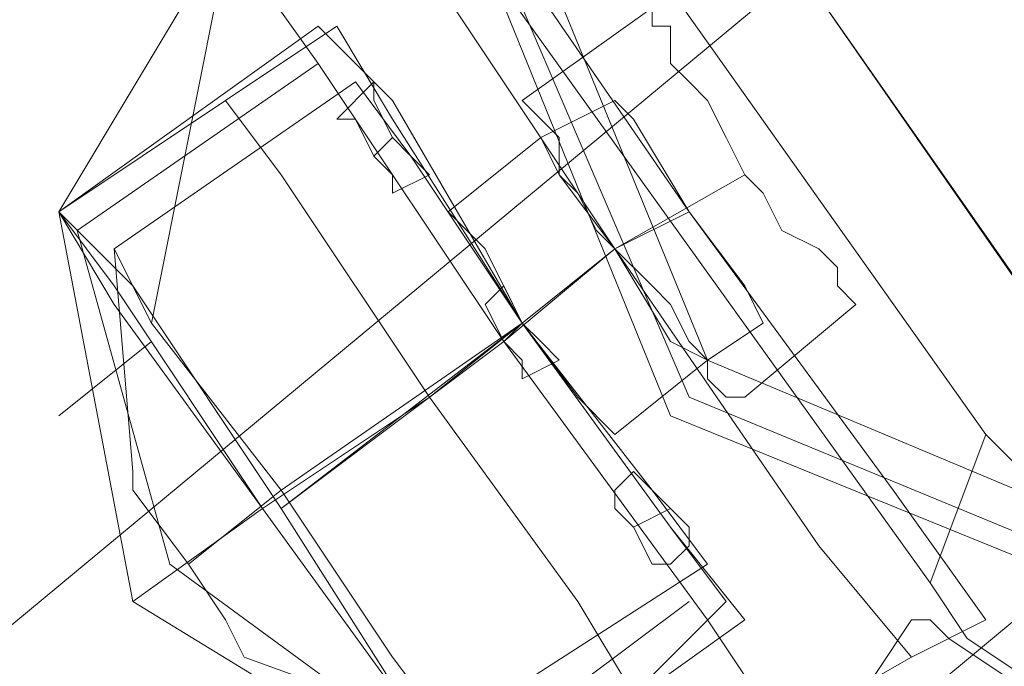
# Model space of a CAD drawing. Units: millimetres. Extents: x -2706 to 38, y -5358 to 3548.
# Drawn here: x -1074 to -1042, y 948 to 969 of the extents above; entities that cross this region are included whole.
import ezdxf

# ---------------------------------------------------------------- set-up
doc = ezdxf.new("R2010")
doc.units = ezdxf.units.MM
doc.header["$MEASUREMENT"] = 0

# ---------------------------------------------------------------- blocks, each defined once
blk = doc.blocks.new('WMF0')
at = {"color": 4, "lineweight": 0}
for points in [[(8.988958, -3.826762), (8.972242, -3.787138), (8.933238, -3.771041), (8.893614, -3.787138), (8.877517, -3.826762), (8.893614, -3.866385), (8.933238, -3.882482), (8.972242, -3.866385), (8.988958, -3.826762)], [(8.877517, -3.826762), (8.893614, -3.787138), (8.933238, -3.771041), (8.972242, -3.787138), (8.988958, -3.826762), (8.972242, -3.866385), (8.933238, -3.882482), (8.893614, -3.866385), (8.877517, -3.826762)], [(8.899187, -3.87691), (8.901663, -3.873195), (8.899187, -3.87691)]]:
    blk.add_lwpolyline(points, close=True, dxfattribs=at)
at = {"color": 7, "lineweight": 0}
for points in [[(8.877517, -3.826762), (8.893614, -3.787138), (8.933238, -3.771041), (8.972242, -3.787138), (8.988958, -3.826762), (8.972242, -3.866385), (8.933238, -3.882482), (8.893614, -3.866385), (8.877517, -3.826762)], [(8.988958, -3.826762), (8.972242, -3.787138), (8.933238, -3.771041), (8.893614, -3.787138), (8.877517, -3.826762), (8.893614, -3.866385), (8.933238, -3.882482), (8.972242, -3.866385), (8.988958, -3.826762)], [(8.877517, -3.826762), (8.894234, -3.787757), (8.933238, -3.771041), (8.972242, -3.787757), (8.988339, -3.826762), (8.972242, -3.865766), (8.933238, -3.881863), (8.894234, -3.865766), (8.877517, -3.826762)], [(8.879375, -3.826762), (8.894853, -3.788376), (8.933238, -3.772898), (8.971004, -3.788376), (8.987101, -3.826762), (8.971004, -3.864528), (8.933238, -3.880625), (8.894853, -3.864528), (8.879375, -3.826762)]]:
    blk.add_lwpolyline(points, close=True, dxfattribs=at)
at = {"color": 1, "lineweight": 0}
blk.add_lwpolyline([(8.933238, -3.771041), (8.893614, -3.787138), (8.877517, -3.826762), (8.893614, -3.866385), (8.933238, -3.882482), (8.972242, -3.866385), (8.988958, -3.826762), (8.972242, -3.787138), (8.933238, -3.771041)], close=True, dxfattribs=at)
at = {"color": 4, "lineweight": 0}
for points in [[(8.883089, -3.831095), (8.887423, -3.836668), (8.897948, -3.851526), (8.907854, -3.865766), (8.912188, -3.871338)], [(8.907854, -3.865766), (8.897948, -3.851526), (8.887423, -3.836668), (8.883089, -3.831095)], [(8.912188, -3.871338), (8.907854, -3.865766), (8.897948, -3.851526), (8.887423, -3.836668), (8.883089, -3.831095)], [(8.910331, -3.868862), (8.906616, -3.863909), (8.897948, -3.851526), (8.888662, -3.838525), (8.884947, -3.833572)], [(8.884947, -3.833572), (8.888662, -3.838525), (8.897948, -3.851526), (8.906616, -3.863909), (8.910331, -3.868862)], [(8.906616, -3.863909), (8.897948, -3.851526), (8.888662, -3.838525), (8.884947, -3.833572)], [(8.887423, -3.836668), (8.897948, -3.851526), (8.907854, -3.865766), (8.912188, -3.871338)], [(8.888662, -3.838525), (8.897948, -3.851526), (8.906616, -3.863909), (8.910331, -3.868862)], [(8.884947, -3.847812), (8.902282, -3.871957)], [(8.884947, -3.847812), (8.902282, -3.871957)], [(8.884947, -3.847812), (8.902282, -3.871957)], [(8.884947, -3.847812), (8.902282, -3.871957)], [(8.904139, -3.867004), (8.890519, -3.847812)], [(8.904139, -3.867004), (8.890519, -3.847812)], [(8.904139, -3.867004), (8.890519, -3.847812)], [(8.904139, -3.867004), (8.890519, -3.847812)], [(8.897948, -7.732151), (8.629871, -7.509888), (8.397083, -7.250478), (8.205156, -6.960112), (8.057188, -6.644363), (7.956271, -6.310659), (7.905504, -5.965811), (7.905504, -5.617867), (7.956271, -5.273019), (8.057188, -4.939315), (8.205156, -4.623565), (8.397083, -4.333199), (8.629871, -4.073789), (8.897948, -3.851526)], [(8.897948, -7.732151), (8.629871, -7.509888), (8.397083, -7.250478), (8.205156, -6.960112), (8.057188, -6.644363), (7.956271, -6.310659), (7.905504, -5.965811), (7.905504, -5.617867), (7.956271, -5.273019), (8.057188, -4.939315), (8.205156, -4.623565), (8.397083, -4.333199), (8.629871, -4.073789), (8.897948, -3.851526)], [(8.897948, -7.732151), (8.629871, -7.509888), (8.397083, -7.250478), (8.205156, -6.960112), (8.057188, -6.644363), (7.956271, -6.310659), (7.905504, -5.965811), (7.905504, -5.617867), (7.956271, -5.273019), (8.057188, -4.939315), (8.205156, -4.623565), (8.397083, -4.333199), (8.629871, -4.073789), (8.897948, -3.851526)], [(8.897948, -7.732151), (8.629871, -7.509888), (8.397083, -7.250478), (8.205156, -6.960112), (8.057188, -6.644363), (7.956271, -6.310659), (7.905504, -5.965811), (7.905504, -5.617867), (7.956271, -5.273019), (8.057188, -4.939315), (8.205156, -4.623565), (8.397083, -4.333199), (8.629871, -4.073789), (8.897948, -3.851526)], [(8.897948, -7.732151), (8.629871, -7.509888), (8.397083, -7.250478), (8.205156, -6.960112), (8.057188, -6.644363), (7.956271, -6.310659), (7.905504, -5.965811), (7.905504, -5.617867), (7.956271, -5.273019), (8.057188, -4.939315), (8.205156, -4.623565), (8.397083, -4.333199), (8.629871, -4.073789), (8.897948, -3.851526)], [(8.897948, -7.732151), (8.629871, -7.509888), (8.397083, -7.250478), (8.205156, -6.960112), (8.057188, -6.644363), (7.956271, -6.310659), (7.905504, -5.965811), (7.905504, -5.617867), (7.956271, -5.273019), (8.057188, -4.939315), (8.205156, -4.623565), (8.397083, -4.333199), (8.629871, -4.073789), (8.897948, -3.851526)], [(8.897948, -7.732151), (8.629871, -7.509888), (8.397083, -7.250478), (8.205156, -6.960112), (8.057188, -6.644363), (7.956271, -6.310659), (7.905504, -5.965811), (7.905504, -5.617867), (7.956271, -5.273019), (8.057188, -4.939315), (8.205156, -4.623565), (8.397083, -4.333199), (8.629871, -4.073789), (8.897948, -3.851526)], [(8.897948, -7.732151), (8.629871, -7.509888), (8.397083, -7.250478), (8.205156, -6.960112), (8.057188, -6.644363), (7.956271, -6.310659), (7.905504, -5.965811), (7.905504, -5.617867), (7.956271, -5.273019), (8.057188, -4.939315), (8.205156, -4.623565), (8.397083, -4.333199), (8.629871, -4.073789), (8.897948, -3.851526)], [(8.892995, -3.852765), (8.888662, -3.85586)], [(8.892995, -3.852765), (8.888662, -3.85586)], [(8.892995, -3.852765), (8.888662, -3.85586)], [(8.892995, -3.852765), (8.888662, -3.85586)], [(8.892995, -3.852765), (8.888662, -3.85586)], [(8.892995, -3.852765), (8.888662, -3.85586)], [(8.892995, -3.852765), (8.892995, -3.853384), (8.893614, -3.853384), (8.893614, -3.854622), (8.894234, -3.855241), (8.894853, -3.85586), (8.895472, -3.857098), (8.896091, -3.858337), (8.89671, -3.858956), (8.897329, -3.860194), (8.898567, -3.860813), (8.899187, -3.861432), (8.899187, -3.862051), (8.899806, -3.86267)], [(8.899806, -3.86267), (8.899187, -3.862051), (8.899187, -3.861432), (8.898567, -3.860813), (8.897329, -3.860194), (8.89671, -3.858956), (8.896091, -3.858337), (8.895472, -3.857098), (8.894853, -3.85586), (8.894234, -3.855241), (8.893614, -3.854622), (8.893614, -3.853384), (8.892995, -3.853384), (8.892995, -3.852765)], [(8.892995, -3.852765), (8.892995, -3.853384), (8.893614, -3.853384), (8.893614, -3.854622), (8.894234, -3.855241), (8.894853, -3.85586), (8.895472, -3.857098), (8.896091, -3.858337), (8.89671, -3.858956), (8.897329, -3.860194), (8.898567, -3.860813), (8.899187, -3.861432), (8.899187, -3.862051), (8.899806, -3.86267)], [(8.892995, -3.852765), (8.892995, -3.853384), (8.893614, -3.853384), (8.893614, -3.854622), (8.894234, -3.855241), (8.894853, -3.85586), (8.895472, -3.857098), (8.896091, -3.858337), (8.89671, -3.858956), (8.897329, -3.860194), (8.898567, -3.860813), (8.899187, -3.861432), (8.899187, -3.862051), (8.899806, -3.86267)], [(8.892995, -3.852765), (8.892995, -3.853384), (8.893614, -3.853384), (8.893614, -3.854622), (8.894234, -3.855241), (8.894853, -3.85586), (8.895472, -3.857098), (8.896091, -3.858337), (8.89671, -3.858956), (8.897329, -3.860194), (8.898567, -3.860813), (8.899187, -3.861432), (8.899187, -3.862051), (8.899806, -3.86267)], [(8.899806, -3.86267), (8.899187, -3.862051), (8.899187, -3.861432), (8.898567, -3.860813), (8.897329, -3.860194), (8.89671, -3.858956), (8.896091, -3.858337), (8.895472, -3.857098), (8.894853, -3.85586), (8.894234, -3.855241), (8.893614, -3.854622), (8.893614, -3.853384), (8.892995, -3.853384), (8.892995, -3.852765)], [(8.892995, -3.852765), (8.892995, -3.853384), (8.893614, -3.853384), (8.893614, -3.854622), (8.894234, -3.855241), (8.894853, -3.85586), (8.895472, -3.857098), (8.896091, -3.858337), (8.89671, -3.858956), (8.897329, -3.860194), (8.898567, -3.860813), (8.899187, -3.861432), (8.899187, -3.862051), (8.899806, -3.86267)], [(8.899806, -3.86267), (8.899187, -3.862051), (8.899187, -3.861432), (8.898567, -3.860813), (8.897329, -3.860194), (8.89671, -3.858956), (8.896091, -3.858337), (8.895472, -3.857098), (8.894853, -3.85586), (8.894234, -3.855241), (8.893614, -3.854622), (8.893614, -3.853384), (8.892995, -3.853384), (8.892995, -3.852765)], [(8.892995, -3.852765), (8.892995, -3.853384), (8.893614, -3.853384), (8.893614, -3.854622), (8.894234, -3.855241), (8.894853, -3.85586), (8.895472, -3.857098), (8.896091, -3.858337), (8.89671, -3.858956), (8.897329, -3.860194), (8.898567, -3.860813), (8.899187, -3.861432), (8.899187, -3.862051), (8.899806, -3.86267)], [(8.892995, -3.852765), (8.892995, -3.853384), (8.893614, -3.853384), (8.893614, -3.854622), (8.894234, -3.855241), (8.894853, -3.85586), (8.895472, -3.857098), (8.896091, -3.858337), (8.89671, -3.858956), (8.897329, -3.860194), (8.898567, -3.860813), (8.899187, -3.861432), (8.899187, -3.862051), (8.899806, -3.86267)], [(8.892995, -3.852765), (8.892995, -3.853384), (8.893614, -3.853384), (8.893614, -3.854622), (8.894234, -3.855241), (8.894853, -3.85586), (8.895472, -3.857098), (8.896091, -3.858337), (8.89671, -3.858956), (8.897329, -3.860194), (8.898567, -3.860813), (8.899187, -3.861432), (8.899187, -3.862051), (8.899806, -3.86267)], [(8.899806, -3.86267), (8.899187, -3.862051), (8.899187, -3.861432), (8.898567, -3.860813), (8.897329, -3.860194), (8.89671, -3.858956), (8.896091, -3.858337), (8.895472, -3.857098), (8.894853, -3.85586), (8.894234, -3.855241), (8.893614, -3.854622), (8.893614, -3.853384), (8.892995, -3.853384), (8.892995, -3.852765)], [(8.891757, -3.860813), (8.891138, -3.860194), (8.890519, -3.858956), (8.8899, -3.858337), (8.8899, -3.857098), (8.889281, -3.856479), (8.888662, -3.85586)], [(8.891757, -3.860813), (8.891138, -3.860194), (8.890519, -3.858956), (8.8899, -3.858337), (8.8899, -3.857098), (8.889281, -3.856479), (8.888662, -3.85586)], [(8.888662, -3.85586), (8.889281, -3.856479), (8.8899, -3.857098), (8.8899, -3.858337), (8.890519, -3.858956), (8.891138, -3.860194), (8.891757, -3.860813), (8.892995, -3.862051), (8.893614, -3.86267), (8.894234, -3.863909), (8.894853, -3.864528), (8.894853, -3.865147), (8.895472, -3.865766), (8.896091, -3.865766)], [(8.895472, -3.865766), (8.894853, -3.865147), (8.894853, -3.864528), (8.894234, -3.863909), (8.893614, -3.86267), (8.892995, -3.862051), (8.891757, -3.860813), (8.891138, -3.860194), (8.890519, -3.858956), (8.8899, -3.858337), (8.8899, -3.857098), (8.889281, -3.856479), (8.888662, -3.85586)], [(8.888662, -3.85586), (8.889281, -3.856479), (8.8899, -3.857098), (8.8899, -3.858337), (8.890519, -3.858956), (8.891138, -3.860194), (8.891757, -3.860813), (8.892995, -3.862051), (8.893614, -3.86267), (8.894234, -3.863909), (8.894853, -3.864528), (8.894853, -3.865147), (8.895472, -3.865766), (8.896091, -3.865766)], [(8.895472, -3.865766), (8.894853, -3.865147), (8.894853, -3.864528), (8.894234, -3.863909), (8.893614, -3.86267), (8.892995, -3.862051), (8.891757, -3.860813), (8.891138, -3.860194), (8.890519, -3.858956), (8.8899, -3.858337), (8.8899, -3.857098), (8.889281, -3.856479), (8.888662, -3.85586)], [(8.891757, -3.860813), (8.891138, -3.860194), (8.890519, -3.858956), (8.8899, -3.858337), (8.8899, -3.857098), (8.889281, -3.856479), (8.888662, -3.85586)], [(8.891757, -3.860813), (8.891138, -3.860194), (8.890519, -3.858956), (8.8899, -3.858337), (8.8899, -3.857098), (8.889281, -3.856479), (8.888662, -3.85586)], [(8.888662, -3.85586), (8.889281, -3.856479), (8.8899, -3.857098), (8.8899, -3.858337), (8.890519, -3.858956), (8.891138, -3.860194), (8.891757, -3.860813), (8.892995, -3.862051), (8.893614, -3.86267), (8.894234, -3.863909), (8.894853, -3.864528), (8.894853, -3.865147), (8.895472, -3.865766), (8.896091, -3.865766)], [(8.895472, -3.865766), (8.894853, -3.865147), (8.894853, -3.864528), (8.894234, -3.863909), (8.893614, -3.86267), (8.892995, -3.862051), (8.891757, -3.860813), (8.891138, -3.860194), (8.890519, -3.858956), (8.8899, -3.858337), (8.8899, -3.857098), (8.889281, -3.856479), (8.888662, -3.85586)], [(8.888662, -3.85586), (8.889281, -3.856479), (8.8899, -3.857098), (8.8899, -3.858337), (8.890519, -3.858956), (8.891138, -3.860194), (8.891757, -3.860813), (8.892995, -3.862051), (8.893614, -3.86267), (8.894234, -3.863909), (8.894853, -3.864528), (8.894853, -3.865147), (8.895472, -3.865766), (8.896091, -3.865766)], [(8.895472, -3.865766), (8.894853, -3.865147), (8.894853, -3.864528), (8.894234, -3.863909), (8.893614, -3.86267), (8.892995, -3.862051), (8.891757, -3.860813), (8.891138, -3.860194), (8.890519, -3.858956), (8.8899, -3.858337), (8.8899, -3.857098), (8.889281, -3.856479), (8.888662, -3.85586)], [(8.896091, -3.858337), (8.891757, -3.860813)], [(8.896091, -3.858337), (8.891757, -3.860813)], [(8.896091, -3.858337), (8.891757, -3.860813)], [(8.896091, -3.858337), (8.891757, -3.860813)], [(8.896091, -3.858337), (8.891757, -3.860813)], [(8.896091, -3.858337), (8.891757, -3.860813)], [(8.896091, -3.858337), (8.891757, -3.860813)], [(8.896091, -3.858337), (8.891757, -3.860813)], [(8.896091, -3.858337), (8.891757, -3.860813)], [(8.896091, -3.858337), (8.891757, -3.860813)], [(8.896091, -3.858337), (8.891757, -3.860813)], [(8.896091, -3.858337), (8.891757, -3.860813)], [(8.896091, -3.865766), (8.895472, -3.865766), (8.894853, -3.865147), (8.894853, -3.864528), (8.894234, -3.863909), (8.893614, -3.86267), (8.892995, -3.862051), (8.891757, -3.860813)], [(8.896091, -3.865766), (8.895472, -3.865766), (8.894853, -3.865147), (8.894853, -3.864528), (8.894234, -3.863909), (8.893614, -3.86267), (8.892995, -3.862051), (8.891757, -3.860813)], [(8.896091, -3.865766), (8.895472, -3.865766), (8.894853, -3.865147), (8.894853, -3.864528), (8.894234, -3.863909), (8.893614, -3.86267), (8.892995, -3.862051), (8.891757, -3.860813)], [(8.896091, -3.865766), (8.895472, -3.865766), (8.894853, -3.865147), (8.894853, -3.864528), (8.894234, -3.863909), (8.893614, -3.86267), (8.892995, -3.862051), (8.891757, -3.860813)], [(8.899806, -3.86267), (8.896091, -3.865766)], [(8.899806, -3.86267), (8.896091, -3.865766)], [(8.899806, -3.86267), (8.896091, -3.865766)], [(8.899806, -3.86267), (8.896091, -3.865766)], [(8.899806, -3.86267), (8.896091, -3.865766)], [(8.899806, -3.86267), (8.896091, -3.865766)], [(8.902282, -3.871957), (8.904139, -3.867004)], [(8.902282, -3.871957), (8.904139, -3.867004)], [(8.902282, -3.871957), (8.904139, -3.867004)], [(8.902282, -3.871957), (8.904139, -3.867004)], [(8.904139, -3.867004), (8.905378, -3.868242), (8.907235, -3.869481), (8.909092, -3.870719), (8.910331, -3.871957), (8.912188, -3.873195), (8.913426, -3.874434), (8.915284, -3.875053), (8.916522, -3.875672), (8.918998, -3.87691), (8.920236, -3.877529), (8.921475, -3.878148), (8.922094, -3.878148)], [(8.904139, -3.867004), (8.905378, -3.868242), (8.907235, -3.869481), (8.909092, -3.870719), (8.910331, -3.871957), (8.912188, -3.873195), (8.913426, -3.874434), (8.915284, -3.875053), (8.916522, -3.875672), (8.918998, -3.87691), (8.920236, -3.877529), (8.921475, -3.878148), (8.922094, -3.878148)], [(8.904139, -3.867004), (8.905378, -3.868242), (8.907235, -3.869481), (8.909092, -3.870719), (8.910331, -3.871957), (8.912188, -3.873195), (8.913426, -3.874434), (8.915284, -3.875053), (8.916522, -3.875672), (8.918998, -3.87691), (8.920236, -3.877529), (8.921475, -3.878148), (8.922094, -3.878148)], [(8.904139, -3.867004), (8.905378, -3.868242), (8.907235, -3.869481), (8.909092, -3.870719), (8.910331, -3.871957), (8.912188, -3.873195), (8.913426, -3.874434), (8.915284, -3.875053), (8.916522, -3.875672), (8.918998, -3.87691), (8.920236, -3.877529), (8.921475, -3.878148), (8.922094, -3.878148)], [(8.910331, -7.714816), (8.644729, -7.49441), (8.414418, -7.236858), (8.22373, -6.949587), (8.076999, -6.636933), (7.977321, -6.306325), (7.927173, -5.964572), (7.927173, -5.619105), (7.977321, -5.277353), (8.076999, -4.946744), (8.22373, -4.63409), (8.414418, -4.346201), (8.644729, -4.089267), (8.910331, -3.868862)], [(8.910331, -7.714816), (8.644729, -7.49441), (8.414418, -7.236858), (8.22373, -6.949587), (8.076999, -6.636933), (7.977321, -6.306325), (7.927173, -5.964572), (7.927173, -5.619105), (7.977321, -5.277353), (8.076999, -4.946744), (8.22373, -4.63409), (8.414418, -4.346201), (8.644729, -4.089267), (8.910331, -3.868862)], [(8.920236, -3.883101), (8.919617, -3.883101), (8.918379, -3.882482), (8.917141, -3.881863), (8.914664, -3.880625), (8.913426, -3.880006), (8.911569, -3.878767), (8.910331, -3.878148), (8.908473, -3.87691), (8.907235, -3.875672), (8.905378, -3.875053), (8.90352, -3.873815), (8.902282, -3.871957)], [(8.920236, -3.883101), (8.919617, -3.883101), (8.918379, -3.882482), (8.917141, -3.881863), (8.914664, -3.880625), (8.913426, -3.880006), (8.911569, -3.878767), (8.910331, -3.878148), (8.908473, -3.87691), (8.907235, -3.875672), (8.905378, -3.875053), (8.90352, -3.873815), (8.902282, -3.871957)], [(8.920236, -3.883101), (8.919617, -3.883101), (8.918379, -3.882482), (8.917141, -3.881863), (8.914664, -3.880625), (8.913426, -3.880006), (8.911569, -3.878767), (8.910331, -3.878148), (8.908473, -3.87691), (8.907235, -3.875672), (8.905378, -3.875053), (8.90352, -3.873815), (8.902282, -3.871957)], [(8.920236, -3.883101), (8.919617, -3.883101), (8.918379, -3.882482), (8.917141, -3.881863), (8.914664, -3.880625), (8.913426, -3.880006), (8.911569, -3.878767), (8.910331, -3.878148), (8.908473, -3.87691), (8.907235, -3.875672), (8.905378, -3.875053), (8.90352, -3.873815), (8.902282, -3.871957)], [(8.901663, -3.873195), (8.902282, -3.873195), (8.902901, -3.873815), (8.904759, -3.875053), (8.907235, -3.876291), (8.908473, -3.87691), (8.909712, -3.877529), (8.911569, -3.878148), (8.913426, -3.878767), (8.915284, -3.879387), (8.917141, -3.880006), (8.918998, -3.880625), (8.920856, -3.881244)], [(8.901663, -3.873195), (8.902282, -3.873195), (8.902901, -3.873815), (8.904759, -3.875053), (8.907235, -3.876291), (8.908473, -3.87691), (8.909712, -3.877529), (8.911569, -3.878148), (8.913426, -3.878767), (8.915284, -3.879387), (8.917141, -3.880006), (8.918998, -3.880625), (8.920856, -3.881244)]]:
    blk.add_lwpolyline(points, dxfattribs=at)
at = {"color": 7, "lineweight": 0}
for points in [[(8.904139, -3.873195), (8.901044, -3.868862), (8.894234, -3.859575), (8.887423, -3.849669), (8.884947, -3.845954)], [(8.884947, -3.845954), (8.887423, -3.849669), (8.894234, -3.859575), (8.901044, -3.868862), (8.904139, -3.873195)], [(8.901044, -3.868862), (8.894234, -3.859575), (8.887423, -3.849669), (8.884947, -3.845954)], [(8.904139, -3.873195), (8.901044, -3.868862), (8.894234, -3.859575), (8.887423, -3.849669), (8.884947, -3.845954)], [(8.884947, -3.845954), (8.887423, -3.849669), (8.894234, -3.859575), (8.901044, -3.868862), (8.904139, -3.873195)], [(8.901044, -3.868862), (8.894234, -3.859575), (8.887423, -3.849669), (8.884947, -3.845954)], [(8.901663, -3.874434), (8.898567, -3.870719), (8.891757, -3.860813), (8.885566, -3.851526), (8.88247, -3.847812)], [(8.901663, -3.874434), (8.898567, -3.870719), (8.891757, -3.860813), (8.885566, -3.851526), (8.88247, -3.847812)], [(8.88247, -3.847812), (8.885566, -3.851526), (8.891757, -3.860813), (8.898567, -3.870719), (8.901663, -3.874434)], [(8.898567, -3.870719), (8.891757, -3.860813), (8.885566, -3.851526), (8.88247, -3.847812)], [(8.88247, -3.847812), (8.885566, -3.851526), (8.891757, -3.860813), (8.898567, -3.870719), (8.901663, -3.874434)], [(8.898567, -3.870719), (8.891757, -3.860813), (8.885566, -3.851526), (8.88247, -3.847812)], [(8.901663, -3.874434), (8.898567, -3.870719), (8.891757, -3.860813), (8.885566, -3.851526), (8.88247, -3.847812)], [(8.901663, -3.874434), (8.898567, -3.870719), (8.891757, -3.860813), (8.885566, -3.851526), (8.88247, -3.847812)], [(8.88247, -3.847812), (8.885566, -3.851526), (8.891757, -3.860813), (8.898567, -3.870719), (8.901663, -3.874434)], [(8.898567, -3.870719), (8.891757, -3.860813), (8.885566, -3.851526), (8.88247, -3.847812)], [(8.88247, -3.847812), (8.885566, -3.851526), (8.891757, -3.860813), (8.898567, -3.870719), (8.901663, -3.874434)], [(8.898567, -3.870719), (8.891757, -3.860813), (8.885566, -3.851526), (8.88247, -3.847812)], [(8.887423, -3.849669), (8.894234, -3.859575), (8.901044, -3.868862), (8.904139, -3.873195)], [(8.887423, -3.849669), (8.894234, -3.859575), (8.901044, -3.868862), (8.904139, -3.873195)], [(8.873184, -3.859575), (8.878756, -3.850288)], [(8.873184, -3.859575), (8.878756, -3.850288)], [(8.873184, -3.859575), (8.878756, -3.850288)], [(8.873184, -3.859575), (8.878756, -3.850288)], [(8.897329, -3.87691), (8.894853, -3.873195), (8.888042, -3.863909), (8.881851, -3.854622), (8.878756, -3.850288)], [(8.878756, -3.850288), (8.881851, -3.854622), (8.888042, -3.863909), (8.894853, -3.873195), (8.897329, -3.87691)], [(8.894853, -3.873195), (8.888042, -3.863909), (8.881851, -3.854622), (8.878756, -3.850288)], [(8.897329, -3.87691), (8.894853, -3.873195), (8.888042, -3.863909), (8.881851, -3.854622), (8.878756, -3.850288)], [(8.878756, -3.850288), (8.881851, -3.854622), (8.888042, -3.863909), (8.894853, -3.873195), (8.897329, -3.87691)], [(8.894853, -3.873195), (8.888042, -3.863909), (8.881851, -3.854622), (8.878756, -3.850288)], [(8.876279, -3.86329), (8.878756, -3.850907)], [(8.876279, -3.86329), (8.878756, -3.850907)], [(8.876279, -3.86329), (8.878756, -3.850907)], [(8.876279, -3.86329), (8.878756, -3.850907)], [(8.876279, -3.86329), (8.878756, -3.850907)], [(8.876279, -3.86329), (8.878756, -3.850907)], [(8.876279, -3.86329), (8.878756, -3.850907)], [(8.876279, -3.86329), (8.878756, -3.850907)], [(8.885566, -3.851526), (8.891757, -3.860813), (8.898567, -3.870719), (8.901663, -3.874434)], [(8.885566, -3.851526), (8.891757, -3.860813), (8.898567, -3.870719), (8.901663, -3.874434)], [(8.885566, -3.851526), (8.891757, -3.860813), (8.898567, -3.870719), (8.901663, -3.874434)], [(8.885566, -3.851526), (8.891757, -3.860813), (8.898567, -3.870719), (8.901663, -3.874434)], [(8.881851, -3.853384), (8.873184, -3.859575)], [(8.881851, -3.853384), (8.873184, -3.859575)], [(8.881851, -3.853384), (8.873184, -3.859575)], [(8.881851, -3.853384), (8.873184, -3.859575)], [(8.88247, -3.853384), (8.878756, -3.85586)], [(8.88247, -3.853384), (8.878756, -3.85586)], [(8.88247, -3.853384), (8.878756, -3.85586)], [(8.88247, -3.853384), (8.878756, -3.85586)], [(8.896091, -3.873195), (8.893614, -3.8701), (8.888662, -3.86329), (8.884328, -3.85586), (8.881851, -3.853384)], [(8.881851, -3.853384), (8.884328, -3.85586), (8.888662, -3.86329), (8.893614, -3.8701), (8.896091, -3.873195)], [(8.893614, -3.8701), (8.888662, -3.86329), (8.884328, -3.85586), (8.881851, -3.853384)], [(8.896091, -3.873195), (8.893614, -3.8701), (8.888662, -3.86329), (8.884328, -3.85586), (8.881851, -3.853384)], [(8.881851, -3.853384), (8.884328, -3.85586), (8.888662, -3.86329), (8.893614, -3.8701), (8.896091, -3.873195)], [(8.893614, -3.8701), (8.888662, -3.86329), (8.884328, -3.85586), (8.881851, -3.853384)], [(8.895472, -3.872576), (8.893614, -3.8701), (8.888662, -3.86329), (8.884328, -3.856479), (8.88247, -3.853384)], [(8.88247, -3.853384), (8.884328, -3.856479), (8.888662, -3.86329), (8.893614, -3.8701), (8.895472, -3.872576)], [(8.893614, -3.8701), (8.888662, -3.86329), (8.884328, -3.856479), (8.88247, -3.853384)], [(8.895472, -3.872576), (8.893614, -3.8701), (8.888662, -3.86329), (8.884328, -3.856479), (8.88247, -3.853384)], [(8.88247, -3.853384), (8.884328, -3.856479), (8.888662, -3.86329), (8.893614, -3.8701), (8.895472, -3.872576)], [(8.893614, -3.8701), (8.888662, -3.86329), (8.884328, -3.856479), (8.88247, -3.853384)], [(8.881851, -3.854622), (8.873803, -3.860194)], [(8.881851, -3.854622), (8.873803, -3.860194)], [(8.881851, -3.854622), (8.873803, -3.860194)], [(8.881851, -3.854622), (8.873803, -3.860194)], [(8.881851, -3.854622), (8.888042, -3.863909), (8.894853, -3.873195), (8.897329, -3.87691)], [(8.881851, -3.854622), (8.888042, -3.863909), (8.894853, -3.873195), (8.897329, -3.87691)], [(8.883089, -3.855241), (8.875041, -3.860813)], [(8.883089, -3.855241), (8.875041, -3.860813)], [(8.883089, -3.855241), (8.875041, -3.860813)], [(8.883089, -3.855241), (8.875041, -3.860813)], [(8.883709, -3.855241), (8.88247, -3.856479)], [(8.883709, -3.855241), (8.88247, -3.856479)], [(8.883709, -3.855241), (8.88247, -3.856479)], [(8.883709, -3.855241), (8.88247, -3.856479)], [(8.894853, -3.871338), (8.892995, -3.868862), (8.888662, -3.86329), (8.884947, -3.857717), (8.883089, -3.855241)], [(8.883089, -3.855241), (8.884947, -3.857717), (8.888662, -3.86329), (8.892995, -3.868862), (8.894853, -3.871338)], [(8.892995, -3.868862), (8.888662, -3.86329), (8.884947, -3.857717), (8.883089, -3.855241)], [(8.894853, -3.871338), (8.892995, -3.868862), (8.888662, -3.86329), (8.884947, -3.857717), (8.883089, -3.855241)], [(8.883089, -3.855241), (8.884947, -3.857717), (8.888662, -3.86329), (8.892995, -3.868862), (8.894853, -3.871338)], [(8.892995, -3.868862), (8.888662, -3.86329), (8.884947, -3.857717), (8.883089, -3.855241)], [(8.885566, -3.858337), (8.884947, -3.857717), (8.884328, -3.857098), (8.883709, -3.85586), (8.883709, -3.855241)], [(8.883709, -3.855241), (8.883709, -3.85586), (8.884328, -3.857098), (8.884947, -3.857717), (8.885566, -3.858337)], [(8.884947, -3.857717), (8.884328, -3.857098), (8.883709, -3.85586), (8.883709, -3.855241)], [(8.885566, -3.858337), (8.884947, -3.857717), (8.884328, -3.857098), (8.883709, -3.85586), (8.883709, -3.855241)], [(8.883709, -3.855241), (8.883709, -3.85586), (8.884328, -3.857098), (8.884947, -3.857717), (8.885566, -3.858337)], [(8.884947, -3.857717), (8.884328, -3.857098), (8.883709, -3.85586), (8.883709, -3.855241)], [(8.878756, -3.85586), (8.873184, -3.859575)], [(8.878756, -3.85586), (8.873184, -3.859575)], [(8.878756, -3.85586), (8.873184, -3.859575)], [(8.878756, -3.85586), (8.873184, -3.859575)], [(8.892376, -3.875672), (8.890519, -3.872576), (8.885566, -3.865766), (8.880613, -3.858337), (8.878756, -3.85586)], [(8.878756, -3.85586), (8.880613, -3.858337), (8.885566, -3.865766), (8.890519, -3.872576), (8.892376, -3.875672)], [(8.890519, -3.872576), (8.885566, -3.865766), (8.880613, -3.858337), (8.878756, -3.85586)], [(8.892376, -3.875672), (8.890519, -3.872576), (8.885566, -3.865766), (8.880613, -3.858337), (8.878756, -3.85586)], [(8.878756, -3.85586), (8.880613, -3.858337), (8.885566, -3.865766), (8.890519, -3.872576), (8.892376, -3.875672)], [(8.890519, -3.872576), (8.885566, -3.865766), (8.880613, -3.858337), (8.878756, -3.85586)], [(8.883709, -3.85586), (8.884328, -3.857098), (8.884947, -3.857717), (8.885566, -3.858337)], [(8.883709, -3.85586), (8.884328, -3.857098), (8.884947, -3.857717), (8.885566, -3.858337)], [(8.884328, -3.85586), (8.888662, -3.86329), (8.893614, -3.8701), (8.896091, -3.873195)], [(8.884328, -3.85586), (8.888662, -3.86329), (8.893614, -3.8701), (8.896091, -3.873195)], [(8.891757, -3.85586), (8.889281, -3.857098)], [(8.891757, -3.85586), (8.889281, -3.857098)], [(8.891757, -3.85586), (8.889281, -3.857098)], [(8.891757, -3.85586), (8.889281, -3.857098)], [(8.89671, -3.86329), (8.896091, -3.862051), (8.894234, -3.859575), (8.892376, -3.856479), (8.891757, -3.85586)], [(8.891757, -3.85586), (8.892376, -3.856479), (8.894234, -3.859575), (8.896091, -3.862051), (8.89671, -3.86329)], [(8.896091, -3.862051), (8.894234, -3.859575), (8.892376, -3.856479), (8.891757, -3.85586)], [(8.89671, -3.86329), (8.896091, -3.862051), (8.894234, -3.859575), (8.892376, -3.856479), (8.891757, -3.85586)], [(8.891757, -3.85586), (8.892376, -3.856479), (8.894234, -3.859575), (8.896091, -3.862051), (8.89671, -3.86329)], [(8.896091, -3.862051), (8.894234, -3.859575), (8.892376, -3.856479), (8.891757, -3.85586)], [(8.88247, -3.856479), (8.883089, -3.856479), (8.883709, -3.857717), (8.884328, -3.858337), (8.884328, -3.858956)], [(8.884328, -3.858337), (8.883709, -3.857717), (8.883089, -3.856479), (8.88247, -3.856479)], [(8.884328, -3.858956), (8.884328, -3.858337), (8.883709, -3.857717), (8.883089, -3.856479), (8.88247, -3.856479)], [(8.88247, -3.856479), (8.883089, -3.856479), (8.883709, -3.857717), (8.884328, -3.858337), (8.884328, -3.858956)], [(8.884328, -3.858337), (8.883709, -3.857717), (8.883089, -3.856479), (8.88247, -3.856479)], [(8.884328, -3.858956), (8.884328, -3.858337), (8.883709, -3.857717), (8.883089, -3.856479), (8.88247, -3.856479)], [(8.883089, -3.856479), (8.883709, -3.857717), (8.884328, -3.858337), (8.884328, -3.858956)], [(8.883089, -3.856479), (8.883709, -3.857717), (8.884328, -3.858337), (8.884328, -3.858956)], [(8.884328, -3.856479), (8.888662, -3.86329), (8.893614, -3.8701), (8.895472, -3.872576)], [(8.884328, -3.856479), (8.888662, -3.86329), (8.893614, -3.8701), (8.895472, -3.872576)], [(8.892376, -3.856479), (8.894234, -3.859575), (8.896091, -3.862051), (8.89671, -3.86329)], [(8.892376, -3.856479), (8.894234, -3.859575), (8.896091, -3.862051), (8.89671, -3.86329)], [(8.884328, -3.857098), (8.883709, -3.857717)], [(8.884328, -3.857098), (8.883709, -3.857717)], [(8.884328, -3.857098), (8.883709, -3.857717)], [(8.884328, -3.857098), (8.883709, -3.857717)], [(8.884328, -3.857098), (8.883709, -3.857717)], [(8.884328, -3.857098), (8.883709, -3.857717)], [(8.884328, -3.857098), (8.883709, -3.857717)], [(8.884328, -3.857098), (8.883709, -3.857717)], [(8.889281, -3.857098), (8.886185, -3.859575)], [(8.889281, -3.857098), (8.886185, -3.859575)], [(8.889281, -3.857098), (8.886185, -3.859575)], [(8.889281, -3.857098), (8.886185, -3.859575)], [(8.894853, -3.864528), (8.893614, -3.863909), (8.891757, -3.860813), (8.8899, -3.858337), (8.889281, -3.857098)], [(8.894853, -3.864528), (8.893614, -3.863909), (8.891757, -3.860813), (8.8899, -3.858337), (8.889281, -3.857098)], [(8.889281, -3.857098), (8.8899, -3.858337), (8.891757, -3.860813), (8.893614, -3.863909), (8.894853, -3.864528)], [(8.893614, -3.863909), (8.891757, -3.860813), (8.8899, -3.858337), (8.889281, -3.857098)], [(8.889281, -3.857098), (8.8899, -3.858337), (8.891757, -3.860813), (8.893614, -3.863909), (8.894853, -3.864528)], [(8.893614, -3.863909), (8.891757, -3.860813), (8.8899, -3.858337), (8.889281, -3.857098)], [(8.894853, -3.864528), (8.893614, -3.863909), (8.891757, -3.860813), (8.8899, -3.858337), (8.889281, -3.857098)], [(8.894853, -3.864528), (8.893614, -3.863909), (8.891757, -3.860813), (8.8899, -3.858337), (8.889281, -3.857098)], [(8.889281, -3.857098), (8.8899, -3.858337), (8.891757, -3.860813), (8.893614, -3.863909), (8.894853, -3.864528)], [(8.893614, -3.863909), (8.891757, -3.860813), (8.8899, -3.858337), (8.889281, -3.857098)], [(8.889281, -3.857098), (8.8899, -3.858337), (8.891757, -3.860813), (8.893614, -3.863909), (8.894853, -3.864528)], [(8.893614, -3.863909), (8.891757, -3.860813), (8.8899, -3.858337), (8.889281, -3.857098)], [(8.884947, -3.857717), (8.888662, -3.86329), (8.892995, -3.868862), (8.894853, -3.871338)], [(8.884947, -3.857717), (8.888662, -3.86329), (8.892995, -3.868862), (8.894853, -3.871338)], [(8.880613, -3.858337), (8.885566, -3.865766), (8.890519, -3.872576), (8.892376, -3.875672)], [(8.880613, -3.858337), (8.885566, -3.865766), (8.890519, -3.872576), (8.892376, -3.875672)], [(8.885566, -3.858337), (8.884328, -3.858956)], [(8.885566, -3.858337), (8.884328, -3.858956)], [(8.885566, -3.858337), (8.884328, -3.858956)], [(8.885566, -3.858337), (8.884328, -3.858956)], [(8.8899, -3.858337), (8.891757, -3.860813), (8.893614, -3.863909), (8.894853, -3.864528)], [(8.8899, -3.858337), (8.891757, -3.860813), (8.893614, -3.863909), (8.894853, -3.864528)], [(8.8899, -3.858337), (8.891757, -3.860813), (8.893614, -3.863909), (8.894853, -3.864528)], [(8.8899, -3.858337), (8.891757, -3.860813), (8.893614, -3.863909), (8.894853, -3.864528)], [(8.886804, -3.879387), (8.884947, -3.876291), (8.879994, -3.869481), (8.875041, -3.862051), (8.873184, -3.859575)], [(8.886804, -3.879387), (8.884947, -3.876291), (8.879994, -3.869481), (8.875041, -3.86267), (8.873184, -3.859575)], [(8.886804, -3.879387), (8.87566, -3.872576), (8.873184, -3.859575)], [(8.887423, -3.879387), (8.884947, -3.876291), (8.880613, -3.869481), (8.87566, -3.862051), (8.873184, -3.859575)], [(8.873184, -3.859575), (8.87566, -3.862051), (8.880613, -3.869481), (8.884947, -3.876291), (8.887423, -3.879387)], [(8.884947, -3.876291), (8.880613, -3.869481), (8.87566, -3.862051), (8.873184, -3.859575)], [(8.873184, -3.859575), (8.875041, -3.862051), (8.879994, -3.869481), (8.884947, -3.876291), (8.886804, -3.879387)], [(8.884947, -3.876291), (8.879994, -3.869481), (8.875041, -3.862051), (8.873184, -3.859575)], [(8.873184, -3.859575), (8.875041, -3.86267), (8.879994, -3.869481), (8.884947, -3.876291), (8.886804, -3.879387)], [(8.884947, -3.876291), (8.879994, -3.869481), (8.875041, -3.86267), (8.873184, -3.859575)], [(8.886804, -3.879387), (8.87566, -3.872576), (8.873184, -3.859575)], [(8.886804, -3.879387), (8.884947, -3.876291), (8.879994, -3.869481), (8.875041, -3.862051), (8.873184, -3.859575)], [(8.886804, -3.879387), (8.884947, -3.876291), (8.879994, -3.869481), (8.875041, -3.86267), (8.873184, -3.859575)], [(8.886804, -3.879387), (8.87566, -3.872576), (8.873184, -3.859575)], [(8.887423, -3.879387), (8.884947, -3.876291), (8.880613, -3.869481), (8.87566, -3.862051), (8.873184, -3.859575)], [(8.873184, -3.859575), (8.87566, -3.862051), (8.880613, -3.869481), (8.884947, -3.876291), (8.887423, -3.879387)], [(8.884947, -3.876291), (8.880613, -3.869481), (8.87566, -3.862051), (8.873184, -3.859575)], [(8.873184, -3.859575), (8.875041, -3.862051), (8.879994, -3.869481), (8.884947, -3.876291), (8.886804, -3.879387)], [(8.884947, -3.876291), (8.879994, -3.869481), (8.875041, -3.862051), (8.873184, -3.859575)], [(8.873184, -3.859575), (8.875041, -3.86267), (8.879994, -3.869481), (8.884947, -3.876291), (8.886804, -3.879387)], [(8.884947, -3.876291), (8.879994, -3.869481), (8.875041, -3.86267), (8.873184, -3.859575)], [(8.886804, -3.879387), (8.87566, -3.872576), (8.873184, -3.859575)], [(8.891757, -3.867004), (8.890519, -3.865766), (8.888662, -3.86329), (8.887423, -3.860813), (8.886185, -3.859575)], [(8.886185, -3.859575), (8.887423, -3.860813), (8.888662, -3.86329), (8.890519, -3.865766), (8.891757, -3.867004)], [(8.890519, -3.865766), (8.888662, -3.86329), (8.887423, -3.860813), (8.886185, -3.859575)], [(8.891757, -3.867004), (8.890519, -3.865766), (8.888662, -3.86329), (8.887423, -3.860813), (8.886185, -3.859575)], [(8.886185, -3.859575), (8.887423, -3.860813), (8.888662, -3.86329), (8.890519, -3.865766), (8.891757, -3.867004)], [(8.890519, -3.865766), (8.888662, -3.86329), (8.887423, -3.860813), (8.886185, -3.859575)], [(8.894234, -3.859575), (8.891757, -3.860813)], [(8.894234, -3.859575), (8.891757, -3.860813)], [(8.894234, -3.859575), (8.891757, -3.860813)], [(8.894234, -3.859575), (8.891757, -3.860813)], [(8.894234, -3.859575), (8.891757, -3.860813)], [(8.894234, -3.859575), (8.891757, -3.860813)], [(8.894234, -3.859575), (8.891757, -3.860813)], [(8.894234, -3.859575), (8.891757, -3.860813)], [(8.894234, -3.859575), (8.891757, -3.860813)], [(8.894234, -3.859575), (8.891757, -3.860813)], [(8.894234, -3.859575), (8.891757, -3.860813)], [(8.894234, -3.859575), (8.891757, -3.860813)], [(8.894234, -3.859575), (8.891757, -3.860813)], [(8.894234, -3.859575), (8.891757, -3.860813)], [(8.894234, -3.859575), (8.891757, -3.860813)], [(8.894234, -3.859575), (8.891757, -3.860813)], [(8.886185, -3.878148), (8.876898, -3.871338), (8.873803, -3.860194)], [(8.886185, -3.878148), (8.876898, -3.871338), (8.873803, -3.860194)], [(8.886185, -3.878148), (8.876898, -3.871338), (8.873803, -3.860194)], [(8.886185, -3.878148), (8.876898, -3.871338), (8.873803, -3.860194)], [(8.886185, -3.878148), (8.876898, -3.871338), (8.873803, -3.860194)], [(8.886185, -3.878148), (8.876898, -3.871338), (8.873803, -3.860194)], [(8.886185, -3.878148), (8.876898, -3.871338), (8.873803, -3.860194)], [(8.886185, -3.878148), (8.876898, -3.871338), (8.873803, -3.860194)], [(8.886185, -3.87691), (8.884328, -3.874434), (8.880613, -3.868862), (8.876279, -3.86329), (8.875041, -3.860813)], [(8.875041, -3.860813), (8.87566, -3.868242)], [(8.875041, -3.860813), (8.876279, -3.86329), (8.880613, -3.868862), (8.884328, -3.874434), (8.886185, -3.87691)], [(8.884328, -3.874434), (8.880613, -3.868862), (8.876279, -3.86329), (8.875041, -3.860813)], [(8.875041, -3.860813), (8.87566, -3.868242)], [(8.886185, -3.87691), (8.884328, -3.874434), (8.880613, -3.868862), (8.876279, -3.86329), (8.875041, -3.860813)], [(8.875041, -3.860813), (8.87566, -3.868242)], [(8.875041, -3.860813), (8.876279, -3.86329), (8.880613, -3.868862), (8.884328, -3.874434), (8.886185, -3.87691)], [(8.884328, -3.874434), (8.880613, -3.868862), (8.876279, -3.86329), (8.875041, -3.860813)], [(8.875041, -3.860813), (8.87566, -3.868242)], [(8.887423, -3.860813), (8.888662, -3.86329), (8.890519, -3.865766), (8.891757, -3.867004)], [(8.887423, -3.860813), (8.888662, -3.86329), (8.890519, -3.865766), (8.891757, -3.867004)], [(8.891757, -3.860813), (8.888042, -3.863909)], [(8.891757, -3.860813), (8.888042, -3.863909)], [(8.891757, -3.860813), (8.888042, -3.863909)], [(8.891757, -3.860813), (8.888042, -3.863909)], [(8.891757, -3.860813), (8.888042, -3.863909)], [(8.891757, -3.860813), (8.888042, -3.863909)], [(8.891757, -3.860813), (8.888042, -3.863909)], [(8.891757, -3.860813), (8.888042, -3.863909)], [(8.891757, -3.860813), (8.888662, -3.86329)], [(8.891757, -3.860813), (8.888662, -3.86329)], [(8.891757, -3.860813), (8.888662, -3.86329)], [(8.891757, -3.860813), (8.888662, -3.86329)], [(8.891757, -3.860813), (8.888662, -3.86329)], [(8.891757, -3.860813), (8.888662, -3.86329)], [(8.891757, -3.860813), (8.888662, -3.86329)], [(8.891757, -3.860813), (8.888662, -3.86329)], [(8.875041, -3.862051), (8.879994, -3.869481), (8.884947, -3.876291), (8.886804, -3.879387)], [(8.875041, -3.862051), (8.879994, -3.869481), (8.884947, -3.876291), (8.886804, -3.879387)], [(8.87566, -3.862051), (8.880613, -3.869481), (8.884947, -3.876291), (8.887423, -3.879387)], [(8.87566, -3.862051), (8.880613, -3.869481), (8.884947, -3.876291), (8.887423, -3.879387)], [(8.888042, -3.862051), (8.887423, -3.86267)], [(8.888042, -3.862051), (8.887423, -3.86267)], [(8.888042, -3.862051), (8.887423, -3.86267)], [(8.888042, -3.862051), (8.887423, -3.86267)], [(8.888042, -3.862051), (8.887423, -3.86267)], [(8.888042, -3.862051), (8.887423, -3.86267)], [(8.888042, -3.862051), (8.887423, -3.86267)], [(8.888042, -3.862051), (8.887423, -3.86267)], [(8.8899, -3.864528), (8.889281, -3.863909), (8.888662, -3.86329), (8.888042, -3.862051)], [(8.888042, -3.862051), (8.888662, -3.86329), (8.889281, -3.863909), (8.8899, -3.864528)], [(8.8899, -3.864528), (8.889281, -3.863909), (8.888662, -3.86329), (8.888042, -3.862051)], [(8.888042, -3.862051), (8.888662, -3.86329), (8.889281, -3.863909), (8.8899, -3.864528)], [(8.888042, -3.862051), (8.888662, -3.86329), (8.889281, -3.863909), (8.8899, -3.864528)], [(8.889281, -3.863909), (8.888662, -3.86329), (8.888042, -3.862051)], [(8.888042, -3.862051), (8.888662, -3.86329), (8.889281, -3.863909), (8.8899, -3.864528)], [(8.889281, -3.863909), (8.888662, -3.86329), (8.888042, -3.862051)], [(8.8899, -3.864528), (8.889281, -3.863909), (8.888662, -3.86329), (8.888042, -3.862051)], [(8.888042, -3.862051), (8.888662, -3.86329), (8.889281, -3.863909), (8.8899, -3.864528)], [(8.8899, -3.864528), (8.889281, -3.863909), (8.888662, -3.86329), (8.888042, -3.862051)], [(8.888042, -3.862051), (8.888662, -3.86329), (8.889281, -3.863909), (8.8899, -3.864528)], [(8.888042, -3.862051), (8.888662, -3.86329), (8.889281, -3.863909), (8.8899, -3.864528)], [(8.889281, -3.863909), (8.888662, -3.86329), (8.888042, -3.862051)], [(8.888042, -3.862051), (8.888662, -3.86329), (8.889281, -3.863909), (8.8899, -3.864528)], [(8.889281, -3.863909), (8.888662, -3.86329), (8.888042, -3.862051)], [(8.875041, -3.86267), (8.879994, -3.869481), (8.884947, -3.876291), (8.886804, -3.879387)], [(8.875041, -3.86267), (8.879994, -3.869481), (8.884947, -3.876291), (8.886804, -3.879387)], [(8.887423, -3.86267), (8.888042, -3.863909), (8.888662, -3.864528), (8.888662, -3.865147)], [(8.888662, -3.864528), (8.888042, -3.863909), (8.887423, -3.86267)], [(8.887423, -3.86267), (8.888042, -3.863909), (8.888662, -3.864528), (8.888662, -3.865147)], [(8.888662, -3.864528), (8.888042, -3.863909), (8.887423, -3.86267)], [(8.888662, -3.865147), (8.888662, -3.864528), (8.888042, -3.863909), (8.887423, -3.86267)], [(8.887423, -3.86267), (8.888042, -3.863909), (8.888662, -3.864528), (8.888662, -3.865147)], [(8.888662, -3.865147), (8.888662, -3.864528), (8.888042, -3.863909), (8.887423, -3.86267)], [(8.887423, -3.86267), (8.888042, -3.863909), (8.888662, -3.864528), (8.888662, -3.865147)], [(8.887423, -3.86267), (8.888042, -3.863909), (8.888662, -3.864528), (8.888662, -3.865147)], [(8.888662, -3.864528), (8.888042, -3.863909), (8.887423, -3.86267)], [(8.887423, -3.86267), (8.888042, -3.863909), (8.888662, -3.864528), (8.888662, -3.865147)], [(8.888662, -3.864528), (8.888042, -3.863909), (8.887423, -3.86267)], [(8.888662, -3.865147), (8.888662, -3.864528), (8.888042, -3.863909), (8.887423, -3.86267)], [(8.887423, -3.86267), (8.888042, -3.863909), (8.888662, -3.864528), (8.888662, -3.865147)], [(8.888662, -3.865147), (8.888662, -3.864528), (8.888042, -3.863909), (8.887423, -3.86267)], [(8.887423, -3.86267), (8.888042, -3.863909), (8.888662, -3.864528), (8.888662, -3.865147)], [(8.876279, -3.86329), (8.880613, -3.868862), (8.884328, -3.874434), (8.886185, -3.87691)], [(8.876279, -3.86329), (8.880613, -3.868862), (8.884328, -3.874434), (8.886185, -3.87691)], [(8.888662, -3.86329), (8.880613, -3.868862)], [(8.888662, -3.86329), (8.880613, -3.868862)], [(8.888662, -3.86329), (8.880613, -3.869481)], [(8.888662, -3.86329), (8.880613, -3.869481)], [(8.888662, -3.86329), (8.880613, -3.869481)], [(8.888662, -3.86329), (8.880613, -3.869481)], [(8.888662, -3.86329), (8.880613, -3.868862)], [(8.888662, -3.86329), (8.880613, -3.868862)], [(8.888662, -3.86329), (8.880613, -3.868862)], [(8.888662, -3.86329), (8.880613, -3.868862)], [(8.888662, -3.86329), (8.880613, -3.869481)], [(8.888662, -3.86329), (8.880613, -3.869481)], [(8.888662, -3.86329), (8.880613, -3.869481)], [(8.888662, -3.86329), (8.880613, -3.869481)], [(8.888662, -3.86329), (8.880613, -3.868862)], [(8.888662, -3.86329), (8.880613, -3.868862)], [(8.888662, -3.86329), (8.885566, -3.865766)], [(8.888662, -3.86329), (8.885566, -3.865766)], [(8.888662, -3.86329), (8.885566, -3.865766)], [(8.888662, -3.86329), (8.885566, -3.865766)], [(8.888662, -3.86329), (8.885566, -3.865766)], [(8.888662, -3.86329), (8.885566, -3.865766)], [(8.888662, -3.86329), (8.885566, -3.865766)], [(8.888662, -3.86329), (8.885566, -3.865766)], [(8.888662, -3.86329), (8.888042, -3.863909)], [(8.888662, -3.86329), (8.888042, -3.863909)], [(8.888662, -3.86329), (8.888042, -3.863909)], [(8.888662, -3.86329), (8.888042, -3.863909)], [(8.888662, -3.86329), (8.888042, -3.863909)], [(8.888662, -3.86329), (8.888042, -3.863909)], [(8.888662, -3.86329), (8.888042, -3.863909)], [(8.888662, -3.86329), (8.888042, -3.863909)], [(8.888662, -3.86329), (8.888042, -3.863909)], [(8.888662, -3.86329), (8.888042, -3.863909)], [(8.888662, -3.86329), (8.888042, -3.863909)], [(8.888662, -3.86329), (8.888042, -3.863909)], [(8.888662, -3.86329), (8.888042, -3.863909)], [(8.888662, -3.86329), (8.888042, -3.863909)], [(8.888662, -3.86329), (8.888042, -3.863909)], [(8.888662, -3.86329), (8.888042, -3.863909)], [(8.89671, -3.86329), (8.894853, -3.864528)], [(8.89671, -3.86329), (8.894853, -3.864528)], [(8.89671, -3.86329), (8.894853, -3.864528)], [(8.89671, -3.86329), (8.894853, -3.864528)], [(8.876279, -3.863909), (8.873184, -3.866385)], [(8.876279, -3.863909), (8.873184, -3.866385)], [(8.876279, -3.863909), (8.873184, -3.866385)], [(8.876279, -3.863909), (8.873184, -3.866385)], [(8.888042, -3.863909), (8.880613, -3.869481)], [(8.888042, -3.863909), (8.880613, -3.869481)], [(8.888042, -3.863909), (8.880613, -3.869481)], [(8.888042, -3.863909), (8.880613, -3.869481)], [(8.8899, -3.864528), (8.888662, -3.865147)], [(8.8899, -3.864528), (8.888662, -3.865147)], [(8.8899, -3.864528), (8.888662, -3.865147)], [(8.8899, -3.864528), (8.888662, -3.865147)], [(8.8899, -3.864528), (8.888662, -3.865147)], [(8.8899, -3.864528), (8.888662, -3.865147)], [(8.8899, -3.864528), (8.888662, -3.865147)], [(8.8899, -3.864528), (8.888662, -3.865147)], [(8.894853, -3.864528), (8.891757, -3.867004)], [(8.894853, -3.864528), (8.891757, -3.867004)], [(8.894853, -3.864528), (8.891757, -3.867004)], [(8.894853, -3.864528), (8.891757, -3.867004)], [(8.885566, -3.865766), (8.879994, -3.869481)], [(8.885566, -3.865766), (8.879994, -3.869481)], [(8.885566, -3.865766), (8.879994, -3.869481)], [(8.885566, -3.865766), (8.879994, -3.869481)], [(8.885566, -3.865766), (8.879994, -3.869481)], [(8.885566, -3.865766), (8.879994, -3.869481)], [(8.885566, -3.865766), (8.879994, -3.869481)], [(8.885566, -3.865766), (8.879994, -3.869481)], [(8.879375, -3.874434), (8.878756, -3.873195), (8.877517, -3.871338), (8.87566, -3.868862), (8.87566, -3.868242)], [(8.87566, -3.868242), (8.87566, -3.868862), (8.877517, -3.871338), (8.878756, -3.873195), (8.879375, -3.874434)], [(8.878756, -3.873195), (8.877517, -3.871338), (8.87566, -3.868862), (8.87566, -3.868242)], [(8.879375, -3.874434), (8.878756, -3.873195), (8.877517, -3.871338), (8.87566, -3.868862), (8.87566, -3.868242)], [(8.87566, -3.868242), (8.87566, -3.868862), (8.877517, -3.871338), (8.878756, -3.873195), (8.879375, -3.874434)], [(8.878756, -3.873195), (8.877517, -3.871338), (8.87566, -3.868862), (8.87566, -3.868242)], [(8.892376, -3.868242), (8.891757, -3.868862)], [(8.892376, -3.868242), (8.891757, -3.868862)], [(8.892376, -3.868242), (8.891757, -3.868862)], [(8.892376, -3.868242), (8.891757, -3.868862)], [(8.894234, -3.870719), (8.894234, -3.8701), (8.893614, -3.869481), (8.892995, -3.868862), (8.892376, -3.868242)], [(8.892376, -3.868242), (8.892995, -3.868862), (8.893614, -3.869481), (8.894234, -3.8701), (8.894234, -3.870719)], [(8.894234, -3.8701), (8.893614, -3.869481), (8.892995, -3.868862), (8.892376, -3.868242)], [(8.894234, -3.870719), (8.894234, -3.8701), (8.893614, -3.869481), (8.892995, -3.868862), (8.892376, -3.868242)], [(8.892376, -3.868242), (8.892995, -3.868862), (8.893614, -3.869481), (8.894234, -3.8701), (8.894234, -3.870719)], [(8.894234, -3.8701), (8.893614, -3.869481), (8.892995, -3.868862), (8.892376, -3.868242)], [(8.87566, -3.868862), (8.877517, -3.871338), (8.878756, -3.873195), (8.879375, -3.874434)], [(8.87566, -3.868862), (8.877517, -3.871338), (8.878756, -3.873195), (8.879375, -3.874434)], [(8.880613, -3.868862), (8.877517, -3.871338)], [(8.880613, -3.868862), (8.877517, -3.871338)], [(8.880613, -3.868862), (8.877517, -3.871338)], [(8.880613, -3.868862), (8.877517, -3.871338)], [(8.880613, -3.868862), (8.877517, -3.871338)], [(8.880613, -3.868862), (8.877517, -3.871338)], [(8.880613, -3.868862), (8.877517, -3.871338)], [(8.880613, -3.868862), (8.877517, -3.871338)], [(8.891757, -3.868862), (8.891757, -3.869481), (8.892376, -3.8701), (8.892995, -3.871338), (8.893614, -3.871338)], [(8.892995, -3.871338), (8.892376, -3.8701), (8.891757, -3.869481), (8.891757, -3.868862)], [(8.893614, -3.871338), (8.892995, -3.871338), (8.892376, -3.8701), (8.891757, -3.869481), (8.891757, -3.868862)], [(8.891757, -3.868862), (8.891757, -3.869481), (8.892376, -3.8701), (8.892995, -3.871338), (8.893614, -3.871338)], [(8.892995, -3.871338), (8.892376, -3.8701), (8.891757, -3.869481), (8.891757, -3.868862)], [(8.893614, -3.871338), (8.892995, -3.871338), (8.892376, -3.8701), (8.891757, -3.869481), (8.891757, -3.868862)], [(8.892995, -3.868862), (8.893614, -3.869481), (8.894234, -3.8701), (8.894234, -3.870719)], [(8.892995, -3.868862), (8.893614, -3.869481), (8.894234, -3.8701), (8.894234, -3.870719)], [(8.879994, -3.869481), (8.87566, -3.872576)], [(8.879994, -3.869481), (8.87566, -3.872576)], [(8.879994, -3.869481), (8.87566, -3.872576)], [(8.879994, -3.869481), (8.87566, -3.872576)], [(8.891757, -3.869481), (8.892376, -3.8701), (8.892995, -3.871338), (8.893614, -3.871338)], [(8.891757, -3.869481), (8.892376, -3.8701), (8.892995, -3.871338), (8.893614, -3.871338)], [(8.893614, -3.869481), (8.892376, -3.8701)], [(8.893614, -3.869481), (8.892376, -3.8701)], [(8.893614, -3.869481), (8.892376, -3.8701)], [(8.893614, -3.869481), (8.892376, -3.8701)], [(8.893614, -3.869481), (8.892376, -3.8701)], [(8.893614, -3.869481), (8.892376, -3.8701)], [(8.893614, -3.869481), (8.892376, -3.8701)], [(8.893614, -3.869481), (8.892376, -3.8701)], [(8.894234, -3.870719), (8.893614, -3.871338)], [(8.894234, -3.870719), (8.893614, -3.871338)], [(8.894234, -3.870719), (8.893614, -3.871338)], [(8.894234, -3.870719), (8.893614, -3.871338)], [(8.894853, -3.871338), (8.886185, -3.87691)], [(8.894853, -3.871338), (8.886185, -3.87691)], [(8.894853, -3.871338), (8.886185, -3.87691)], [(8.894853, -3.871338), (8.886185, -3.87691)], [(8.894234, -3.872576), (8.886804, -3.878148)], [(8.894234, -3.872576), (8.886804, -3.878148)], [(8.894234, -3.872576), (8.886804, -3.878148)], [(8.894234, -3.872576), (8.886804, -3.878148)], [(8.895472, -3.872576), (8.892376, -3.875672)], [(8.895472, -3.872576), (8.892376, -3.875672)], [(8.895472, -3.872576), (8.892376, -3.875672)], [(8.895472, -3.872576), (8.892376, -3.875672)], [(8.896091, -3.873195), (8.887423, -3.879387)], [(8.896091, -3.873195), (8.887423, -3.879387)], [(8.896091, -3.873195), (8.887423, -3.879387)], [(8.896091, -3.873195), (8.887423, -3.879387)], [(8.904139, -3.873195), (8.901663, -3.874434)], [(8.904139, -3.873195), (8.901663, -3.874434)], [(8.904139, -3.873195), (8.901663, -3.874434)], [(8.904139, -3.873195), (8.901663, -3.874434)], [(8.886185, -3.87691), (8.879375, -3.874434)], [(8.886185, -3.87691), (8.879375, -3.874434)], [(8.886185, -3.87691), (8.879375, -3.874434)], [(8.886185, -3.87691), (8.879375, -3.874434)], [(8.901663, -3.874434), (8.897329, -3.87691)], [(8.901663, -3.874434), (8.897329, -3.87691)], [(8.901663, -3.874434), (8.897329, -3.87691)], [(8.901663, -3.874434), (8.897329, -3.87691)]]:
    blk.add_lwpolyline(points, dxfattribs=at)

msp = doc.modelspace()

# ---------------------------------------------------------------- block references
at = {"xscale": 966.544835373661, "yscale": 966.5448353736601, "zscale": 966.5448353736605}
msp.add_blockref('WMF0', (-9648.85, 4693.211), dxfattribs=at)

doc.saveas('drawing.dxf')
